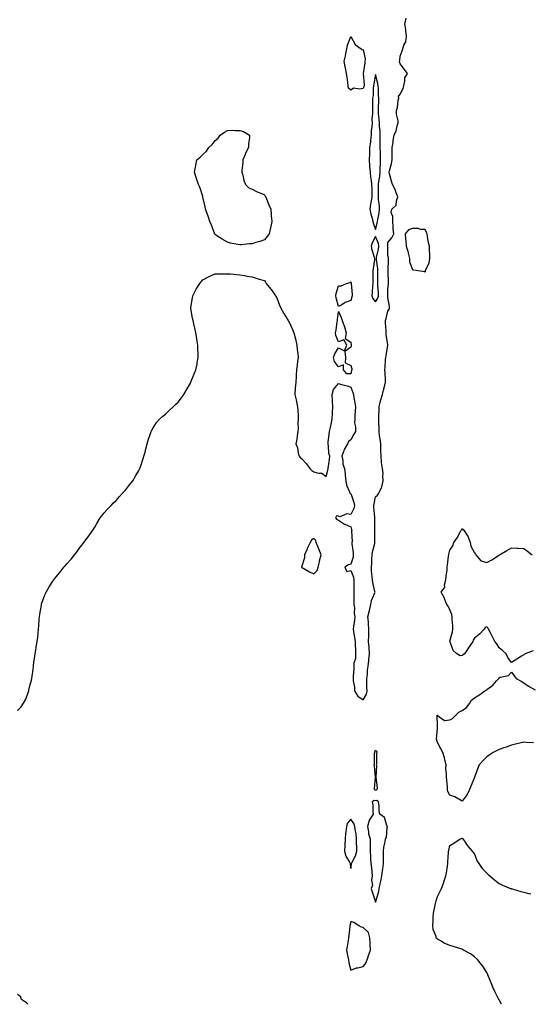
# Model space of a CAD drawing. Units: inches. Extents: x 928883 to 931523, y 7292618 to 7295258.
# Drawn here: x 929520 to 929933, y 7292618 to 7293415 of the extents above; entities that cross this region are included whole.
import ezdxf

# ---------------------------------------------------------------- set-up
doc = ezdxf.new("R2010")
doc.units = ezdxf.units.IN
doc.header["$MEASUREMENT"] = 0
doc.layers.add('Contour_92887292', color=7, linetype='Continuous', true_color=0x27dd2e)

msp = doc.modelspace()

# ---------------------------------------------------------------- linework, layer by layer
at = {"layer": 'Contour_92887292'}
for points in [[(929518.05, 7292855.85, 3235), (929520.97, 7292858.99, 3235), (929522.89, 7292861.92, 3235), (929524.72, 7292865.24, 3235), (929526.69, 7292870.56, 3235), (929527.27, 7292871.92, 3235), (929527.4, 7292872.56, 3235), (929528.05, 7292876.07, 3235), (929529.42, 7292880.55, 3235), (929529.66, 7292881.92, 3235), (929529.87, 7292883.75, 3235), (929530.68, 7292889.29, 3235), (929530.94, 7292891.92, 3235), (929531.42, 7292895.29, 3235), (929531.93, 7292898.04, 3235), (929532.47, 7292901.92, 3235), (929533.21, 7292906.76, 3235), (929533.25, 7292907.12, 3235), (929534, 7292911.92, 3235), (929534.5, 7292915.47, 3235), (929534.82, 7292918.69, 3235), (929535.2, 7292921.92, 3235), (929535.42, 7292924.55, 3235), (929535.67, 7292929.54, 3235), (929535.84, 7292931.92, 3235), (929536.12, 7292933.85, 3235), (929537.45, 7292941.31, 3235), (929537.54, 7292941.92, 3235), (929537.63, 7292942.34, 3235), (929538.05, 7292943.78, 3235), (929540.3, 7292949.67, 3235), (929541.27, 7292951.92, 3235), (929543.83, 7292956.15, 3235), (929546.72, 7292960.58, 3235), (929547.57, 7292961.92, 3235), (929547.78, 7292962.19, 3235), (929548.05, 7292962.56, 3235), (929552.31, 7292967.65, 3235), (929555.68, 7292971.92, 3235), (929556.79, 7292973.18, 3235), (929558.05, 7292974.73, 3235), (929561.43, 7292978.54, 3235), (929564.31, 7292981.92, 3235), (929565.92, 7292984.05, 3235), (929568.05, 7292987.26, 3235), (929570.19, 7292989.78, 3235), (929571.89, 7292991.92, 3235), (929574.52, 7292995.46, 3235), (929578.05, 7293000.47, 3235), (929578.67, 7293001.3, 3235), (929579.08, 7293001.92, 3235), (929580.65, 7293004.52, 3235), (929582.44, 7293007.53, 3235), (929585.13, 7293011.92, 3235), (929586.35, 7293013.62, 3235), (929588.05, 7293015.67, 3235), (929591.08, 7293018.89, 3235), (929593.93, 7293021.92, 3235), (929595.95, 7293024.02, 3235), (929598.05, 7293026.08, 3235), (929600.76, 7293029.21, 3235), (929603.23, 7293031.92, 3235), (929605.46, 7293034.52, 3235), (929608.05, 7293037.71, 3235), (929609.93, 7293040.04, 3235), (929611.44, 7293041.92, 3235), (929613.81, 7293046.16, 3235), (929615.96, 7293049.84, 3235), (929617.2, 7293051.92, 3235), (929617.44, 7293052.53, 3235), (929618.05, 7293054.15, 3235), (929619.91, 7293060.05, 3235), (929620.5, 7293061.92, 3235), (929621.35, 7293065.22, 3235), (929622.03, 7293067.95, 3235), (929623.12, 7293071.92, 3235), (929624.23, 7293075.74, 3235), (929625.49, 7293079.36, 3235), (929626.35, 7293081.92, 3235), (929626.93, 7293083.04, 3235), (929628.05, 7293084.89, 3235), (929630.76, 7293089.21, 3235), (929632.96, 7293091.92, 3235), (929635.64, 7293094.33, 3235), (929638.05, 7293095.95, 3235), (929640.95, 7293099.02, 3235), (929644.02, 7293101.92, 3235), (929646.15, 7293103.82, 3235), (929648.05, 7293105.62, 3235), (929650.79, 7293109.19, 3235), (929652.7, 7293111.92, 3235), (929654.74, 7293115.23, 3235), (929658.05, 7293121.14, 3235), (929658.34, 7293121.63, 3235), (929658.51, 7293121.92, 3235), (929658.84, 7293122.71, 3235), (929661.26, 7293128.71, 3235), (929662.6, 7293131.92, 3235), (929663.45, 7293136.52, 3235), (929663.58, 7293137.45, 3235), (929664.36, 7293141.92, 3235), (929664.25, 7293145.72, 3235), (929664.15, 7293148.02, 3235), (929664.04, 7293151.92, 3235), (929663.33, 7293156.65, 3235), (929663.27, 7293157.13, 3235), (929662.41, 7293161.92, 3235), (929661.68, 7293165.55, 3235), (929660.76, 7293169.21, 3235), (929660.2, 7293171.92, 3235), (929659.88, 7293173.75, 3235), (929658.4, 7293181.57, 3235), (929658.34, 7293181.92, 3235), (929658.41, 7293182.28, 3235), (929659.7, 7293190.27, 3235), (929660.05, 7293191.92, 3235), (929662.26, 7293196.13, 3235), (929662.78, 7293197.19, 3235), (929665.81, 7293201.92, 3235), (929666.78, 7293203.19, 3235), (929668.05, 7293204.67, 3235), (929672.75, 7293207.21, 3235), (929673.79, 7293207.65, 3235), (929678.05, 7293209.67, 3235), (929680.28, 7293209.69, 3235), (929685.82, 7293209.69, 3235), (929688.05, 7293209.72, 3235), (929690.43, 7293209.55, 3235), (929695.31, 7293209.18, 3235), (929698.05, 7293208.89, 3235), (929701.8, 7293208.17, 3235), (929703.89, 7293207.76, 3235), (929708.05, 7293207.08, 3235), (929712.05, 7293205.92, 3235), (929714.94, 7293205.04, 3235), (929718.05, 7293204.13, 3235), (929718.97, 7293202.84, 3235), (929719.51, 7293201.92, 3235), (929723.26, 7293197.13, 3235), (929724.22, 7293195.76, 3235), (929726.96, 7293191.92, 3235), (929727.37, 7293191.24, 3235), (929728.05, 7293190.16, 3235), (929730.34, 7293184.21, 3235), (929731.38, 7293181.92, 3235), (929733.64, 7293177.51, 3235), (929736.01, 7293173.96, 3235), (929737.29, 7293171.92, 3235), (929737.51, 7293171.38, 3235), (929738.05, 7293170.58, 3235), (929740.74, 7293164.61, 3235), (929741.94, 7293161.92, 3235), (929743.1, 7293156.97, 3235), (929743.13, 7293156.84, 3235), (929744.28, 7293151.92, 3235), (929744.55, 7293148.42, 3235), (929745.04, 7293144.94, 3235), (929745.31, 7293141.92, 3235), (929744.9, 7293138.78, 3235), (929744.61, 7293135.36, 3235), (929744.08, 7293131.92, 3235), (929743.75, 7293127.62, 3235), (929743.67, 7293126.3, 3235), (929743.33, 7293121.92, 3235), (929743.05, 7293116.92, 3235), (929742.75, 7293111.92, 3235), (929743.69, 7293107.56, 3235), (929744.04, 7293105.93, 3235), (929744.91, 7293101.92, 3235), (929744.96, 7293098.83, 3235), (929745.42, 7293094.55, 3235), (929745.45, 7293091.92, 3235), (929745.2, 7293089.07, 3235), (929745.47, 7293084.5, 3235), (929745.18, 7293081.92, 3235), (929744.55, 7293078.42, 3235), (929744.36, 7293075.61, 3235), (929743.51, 7293071.92, 3235), (929744.81, 7293068.68, 3235), (929745.34, 7293064.63, 3235), (929746.05, 7293061.92, 3235), (929747.07, 7293060.94, 3235), (929748.05, 7293059.96, 3235), (929751.99, 7293055.86, 3235), (929754.74, 7293051.92, 3235), (929756.48, 7293050.35, 3235), (929758.05, 7293049.34, 3235), (929761.72, 7293048.26, 3235), (929764.42, 7293048.3, 3235), (929768.05, 7293045.37, 3235), (929769.32, 7293050.65, 3235), (929769.69, 7293051.92, 3235), (929769.92, 7293053.79, 3235), (929770.65, 7293059.32, 3235), (929770.95, 7293061.92, 3235), (929770.2, 7293064.07, 3235), (929769.92, 7293070.05, 3235), (929769.51, 7293071.92, 3235), (929769.7, 7293073.57, 3235), (929770.41, 7293079.56, 3235), (929770.66, 7293081.92, 3235), (929771.4, 7293085.27, 3235), (929771.99, 7293087.98, 3235), (929772.87, 7293091.92, 3235), (929773.09, 7293096.88, 3235), (929773.11, 7293096.98, 3235), (929773.38, 7293101.92, 3235), (929773.09, 7293106.88, 3235), (929773.08, 7293106.95, 3235), (929772.82, 7293111.92, 3235), (929774.03, 7293115.94, 3235), (929778.05, 7293120.82, 3235), (929779.67, 7293120.31, 3235), (929785.07, 7293118.94, 3235), (929788.05, 7293117.78, 3235), (929789.56, 7293113.43, 3235), (929790.05, 7293111.92, 3235), (929790.47, 7293109.5, 3235), (929791.18, 7293105.05, 3235), (929791.75, 7293101.92, 3235), (929791.56, 7293098.4, 3235), (929791.28, 7293095.15, 3235), (929791.1, 7293091.92, 3235), (929790.99, 7293088.98, 3235), (929791.75, 7293085.62, 3235), (929791.66, 7293081.92, 3235), (929790.29, 7293079.68, 3235), (929788.05, 7293075.18, 3235), (929786.03, 7293073.94, 3235), (929785.24, 7293071.92, 3235), (929782.64, 7293067.33, 3235), (929782.32, 7293066.2, 3235), (929780.66, 7293061.92, 3235), (929781.43, 7293058.54, 3235), (929781.58, 7293055.45, 3235), (929782.86, 7293051.92, 3235), (929783.46, 7293047.33, 3235), (929783.51, 7293046.46, 3235), (929784.03, 7293041.92, 3235), (929784.47, 7293038.34, 3235), (929786.85, 7293033.11, 3235), (929787.12, 7293031.92, 3235), (929787.7, 7293031.57, 3235), (929788.05, 7293031.63, 3235), (929790.55, 7293024.42, 3235), (929791.04, 7293021.92, 3235), (929790.4, 7293019.57, 3235), (929788.05, 7293014.74, 3235), (929784.84, 7293015.13, 3235), (929779.07, 7293012.94, 3235), (929778.05, 7293013.38, 3235), (929776.3, 7293013.67, 3235), (929775.5, 7293011.92, 3235), (929776.67, 7293010.54, 3235), (929778.05, 7293010.2, 3235), (929782.95, 7293006.82, 3235), (929783.22, 7293006.75, 3235), (929788.05, 7293004.81, 3235), (929788.58, 7293002.45, 3235), (929788.67, 7293001.92, 3235), (929788.65, 7293001.32, 3235), (929788.96, 7292992.83, 3235), (929788.93, 7292991.92, 3235), (929788.89, 7292991.07, 3235), (929789.98, 7292983.84, 3235), (929789.92, 7292981.92, 3235), (929789.87, 7292980.1, 3235), (929788.05, 7292974.41, 3235), (929785.99, 7292973.98, 3235), (929783.09, 7292971.92, 3235), (929784.63, 7292968.5, 3235), (929788.05, 7292969.34, 3235), (929790.04, 7292963.91, 3235), (929790.41, 7292961.92, 3235), (929790.44, 7292959.53, 3235), (929790.47, 7292954.34, 3235), (929790.5, 7292951.92, 3235), (929790.54, 7292949.44, 3235), (929790.5, 7292944.36, 3235), (929790.54, 7292941.92, 3235), (929790.92, 7292939.05, 3235), (929790.77, 7292934.64, 3235), (929791.32, 7292931.92, 3235), (929790.83, 7292929.14, 3235), (929790.14, 7292924.01, 3235), (929789.8, 7292921.92, 3235), (929790.14, 7292919.83, 3235), (929791.03, 7292914.9, 3235), (929791.49, 7292911.92, 3235), (929791.49, 7292908.48, 3235), (929791.79, 7292905.65, 3235), (929791.78, 7292898.19, 3235), (929790.4, 7292894.27, 3235), (929790.4, 7292891.92, 3235), (929790.35, 7292889.63, 3235), (929789.86, 7292883.73, 3235), (929789.81, 7292881.92, 3235), (929789.98, 7292879.99, 3235), (929790.87, 7292874.74, 3235), (929791.07, 7292871.92, 3235), (929793.62, 7292867.49, 3235), (929798.05, 7292864.66, 3235), (929800.73, 7292869.24, 3235), (929801.1, 7292871.92, 3235), (929801.03, 7292874.9, 3235), (929801.01, 7292878.96, 3235), (929800.95, 7292881.92, 3235), (929801.35, 7292885.22, 3235), (929801.4, 7292888.57, 3235), (929801.93, 7292891.92, 3235), (929802.45, 7292896.32, 3235), (929802.68, 7292897.29, 3235), (929803.11, 7292901.92, 3235), (929802.77, 7292906.64, 3235), (929802.72, 7292907.25, 3235), (929802.38, 7292911.92, 3235), (929802.47, 7292916.34, 3235), (929802.56, 7292917.41, 3235), (929802.65, 7292921.92, 3235), (929802.36, 7292926.23, 3235), (929802.18, 7292927.79, 3235), (929801.87, 7292931.92, 3235), (929803.06, 7292936.91, 3235), (929803.06, 7292936.93, 3235), (929804.22, 7292941.92, 3235), (929804.84, 7292945.13, 3235), (929807.42, 7292951.3, 3235), (929807.6, 7292951.92, 3235), (929807.53, 7292952.44, 3235), (929805.76, 7292959.63, 3235), (929805.52, 7292961.92, 3235), (929805.39, 7292964.59, 3235), (929804.82, 7292968.69, 3235), (929804.69, 7292971.92, 3235), (929805.02, 7292974.95, 3235), (929805.05, 7292978.92, 3235), (929805.32, 7292981.92, 3235), (929805.41, 7292984.56, 3235), (929807.42, 7292991.29, 3235), (929807.45, 7292991.92, 3235), (929807.42, 7292992.55, 3235), (929807.5, 7293001.37, 3235), (929807.48, 7293001.92, 3235), (929807.51, 7293002.46, 3235), (929807.51, 7293011.38, 3235), (929807.54, 7293011.92, 3235), (929807.47, 7293012.5, 3235), (929806.71, 7293020.58, 3235), (929806.55, 7293021.92, 3235), (929806.75, 7293023.22, 3235), (929808.05, 7293029.09, 3235), (929809.61, 7293030.36, 3235), (929810.65, 7293031.92, 3235), (929812.76, 7293036.63, 3235), (929812.97, 7293037, 3235), (929814.27, 7293041.92, 3235), (929813.93, 7293046.04, 3235), (929814.06, 7293047.94, 3235), (929813.62, 7293051.92, 3235), (929812.93, 7293056.8, 3235), (929812.95, 7293057.03, 3235), (929812.45, 7293061.92, 3235), (929812.28, 7293066.15, 3235), (929812.3, 7293067.67, 3235), (929812.15, 7293071.92, 3235), (929811.86, 7293075.73, 3235), (929811.16, 7293078.81, 3235), (929810.84, 7293081.92, 3235), (929810.84, 7293084.71, 3235), (929810.75, 7293089.21, 3235), (929810.75, 7293091.92, 3235), (929810.67, 7293094.54, 3235), (929810.89, 7293099.09, 3235), (929810.81, 7293101.92, 3235), (929811.83, 7293105.7, 3235), (929812.34, 7293107.63, 3235), (929813.52, 7293111.92, 3235), (929814.51, 7293115.46, 3235), (929815.5, 7293119.37, 3235), (929816.18, 7293121.92, 3235), (929816.07, 7293123.89, 3235), (929815.67, 7293129.54, 3235), (929815.54, 7293131.92, 3235), (929815.81, 7293134.16, 3235), (929816.17, 7293140.04, 3235), (929816.37, 7293141.92, 3235), (929816.56, 7293143.41, 3235), (929817.87, 7293151.74, 3235), (929817.9, 7293151.92, 3235), (929817.9, 7293152.07, 3235), (929816.59, 7293160.46, 3235), (929816.59, 7293161.92, 3235), (929816.58, 7293163.39, 3235), (929816.1, 7293169.97, 3235), (929816.08, 7293171.92, 3235), (929816.5, 7293173.46, 3235), (929818.05, 7293179.3, 3235), (929818.98, 7293180.99, 3235), (929819.3, 7293181.92, 3235), (929819.32, 7293183.19, 3235), (929818.05, 7293190.54, 3235), (929817.98, 7293191.85, 3235), (929818, 7293191.92, 3235), (929818, 7293191.98, 3235), (929818.05, 7293196.6, 3235), (929818.41, 7293201.56, 3235), (929818.52, 7293201.92, 3235), (929818.56, 7293202.44, 3235), (929818.1, 7293211.87, 3235), (929818.11, 7293211.92, 3235), (929818.09, 7293211.97, 3235), (929818.59, 7293221.37, 3235), (929818.5, 7293221.92, 3235), (929818.59, 7293222.46, 3235), (929818.05, 7293224.54, 3235), (929817.84, 7293231.71, 3235), (929817.85, 7293231.92, 3235), (929817.82, 7293232.14, 3235), (929818.05, 7293235.08, 3235), (929821.24, 7293238.73, 3235), (929822.78, 7293241.92, 3235), (929822.21, 7293246.08, 3235), (929822.29, 7293247.68, 3235), (929821.88, 7293251.92, 3235), (929822.05, 7293255.92, 3235), (929820.78, 7293259.19, 3235), (929821.11, 7293261.92, 3235), (929824.82, 7293265.15, 3235), (929824.88, 7293268.75, 3235), (929825.99, 7293271.92, 3235), (929824.71, 7293275.26, 3235), (929824, 7293277.87, 3235), (929821.75, 7293281.92, 3235), (929820.92, 7293284.79, 3235), (929819.29, 7293290.68, 3235), (929818.93, 7293291.92, 3235), (929819.18, 7293293.05, 3235), (929820.93, 7293299.04, 3235), (929821.45, 7293301.92, 3235), (929821.53, 7293305.4, 3235), (929821.44, 7293308.53, 3235), (929821.53, 7293311.92, 3235), (929822.16, 7293316.03, 3235), (929822.38, 7293317.59, 3235), (929823.06, 7293321.92, 3235), (929824.61, 7293325.36, 3235), (929825.53, 7293329.39, 3235), (929826.36, 7293331.92, 3235), (929826.35, 7293333.62, 3235), (929825.07, 7293338.93, 3235), (929825.06, 7293341.92, 3235), (929825.67, 7293344.3, 3235), (929826.39, 7293350.26, 3235), (929826.73, 7293351.92, 3235), (929826.67, 7293353.31, 3235), (929828.05, 7293355.21, 3235), (929830.36, 7293359.61, 3235), (929830.89, 7293361.92, 3235), (929831.84, 7293365.71, 3235), (929831.64, 7293368.34, 3235), (929833.97, 7293371.92, 3235), (929831.37, 7293375.24, 3235), (929828.05, 7293379.74, 3235), (929827.45, 7293381.32, 3235), (929827.46, 7293381.92, 3235), (929827.56, 7293382.41, 3235), (929828.05, 7293385.88, 3235), (929829.63, 7293390.35, 3235), (929829.97, 7293391.92, 3235), (929830.9, 7293394.77, 3235), (929832.44, 7293397.53, 3235), (929833.13, 7293401.92, 3235), (929832.61, 7293406.48, 3235), (929832.4, 7293407.57, 3235), (929831.83, 7293411.92, 3235), (929832.72, 7293416.59, 3235)], [(929935.69, 7292904.27, 3234), (929929.2, 7292901.92, 3234), (929928.49, 7292901.47, 3234), (929928.05, 7292901.17, 3234), (929926.05, 7292899.92, 3234), (929922.31, 7292897.66, 3234), (929918.05, 7292894.76, 3234), (929914.98, 7292898.85, 3234), (929913.82, 7292901.92, 3234), (929910.66, 7292904.53, 3234), (929908.05, 7292906.84, 3234), (929906.15, 7292910.02, 3234), (929904.69, 7292911.92, 3234), (929902.29, 7292916.16, 3234), (929901.02, 7292918.95, 3234), (929899.56, 7292921.92, 3234), (929898.96, 7292922.83, 3234), (929898.05, 7292923.67, 3234), (929896.85, 7292923.12, 3234), (929895.84, 7292921.92, 3234), (929892.29, 7292917.68, 3234), (929888.05, 7292914.57, 3234), (929887.01, 7292912.96, 3234), (929886.76, 7292911.92, 3234), (929884.46, 7292908.33, 3234), (929883.39, 7292906.59, 3234), (929879.99, 7292901.92, 3234), (929878.99, 7292900.98, 3234), (929878.05, 7292900.43, 3234), (929876.47, 7292900.34, 3234), (929873.88, 7292901.92, 3234), (929870.78, 7292904.65, 3234), (929868.38, 7292911.59, 3234), (929868.21, 7292911.92, 3234), (929868.24, 7292912.11, 3234), (929870.38, 7292919.59, 3234), (929870.68, 7292921.92, 3234), (929870.57, 7292924.44, 3234), (929870.13, 7292929.84, 3234), (929870.03, 7292931.92, 3234), (929869.88, 7292933.75, 3234), (929868.05, 7292937.41, 3234), (929866.69, 7292940.55, 3234), (929865.82, 7292941.92, 3234), (929864.12, 7292945.85, 3234), (929863.55, 7292947.42, 3234), (929861.14, 7292951.92, 3234), (929864.01, 7292955.95, 3234), (929863.86, 7292957.72, 3234), (929864.93, 7292961.92, 3234), (929865.12, 7292964.85, 3234), (929865.93, 7292969.79, 3234), (929866.09, 7292971.92, 3234), (929866.32, 7292973.65, 3234), (929867.08, 7292980.94, 3234), (929867.21, 7292981.92, 3234), (929867.32, 7292982.64, 3234), (929868.05, 7292985.7, 3234), (929870.69, 7292989.27, 3234), (929871.27, 7292991.92, 3234), (929874.03, 7292995.93, 3234), (929876.45, 7293000.33, 3234), (929877.39, 7293001.92, 3234), (929877.63, 7293002.33, 3234), (929878.05, 7293003.27, 3234), (929878.8, 7293002.67, 3234), (929879.36, 7293001.92, 3234), (929881.86, 7292998.1, 3234), (929882.88, 7292996.74, 3234), (929884.74, 7292991.92, 3234), (929885.19, 7292989.06, 3234), (929888.05, 7292983.67, 3234), (929888.84, 7292982.7, 3234), (929889.07, 7292981.92, 3234), (929893.36, 7292977.23, 3234), (929898.05, 7292975.94, 3234), (929902.09, 7292977.89, 3234), (929907.67, 7292981.54, 3234), (929908.05, 7292981.77, 3234), (929908.16, 7292981.8, 3234), (929908.44, 7292981.92, 3234), (929914.37, 7292985.59, 3234), (929918.05, 7292987.61, 3234), (929922.6, 7292987.38, 3234), (929923.53, 7292987.41, 3234), (929928.05, 7292987.12, 3234), (929931.03, 7292984.9, 3234), (929934.91, 7292981.92, 3234)], [(929935.91, 7292829.78, 3234), (929929.94, 7292830.03, 3234), (929928.05, 7292830.25, 3234), (929925.92, 7292829.78, 3234), (929921.39, 7292828.58, 3234), (929918.05, 7292827.96, 3234), (929913.67, 7292826.3, 3234), (929911.82, 7292825.69, 3234), (929908.05, 7292824.39, 3234), (929906.38, 7292823.59, 3234), (929903.17, 7292821.92, 3234), (929900.12, 7292819.85, 3234), (929898.05, 7292818.37, 3234), (929894.76, 7292815.21, 3234), (929891.82, 7292811.92, 3234), (929890.69, 7292809.27, 3234), (929888.11, 7292801.98, 3234), (929888.08, 7292801.89, 3234), (929888.05, 7292801.78, 3234), (929885.27, 7292794.69, 3234), (929883.96, 7292791.92, 3234), (929882.16, 7292787.82, 3234), (929878.05, 7292782.56, 3234), (929876.7, 7292783.27, 3234), (929872.23, 7292786.1, 3234), (929868.05, 7292787.4, 3234), (929866.59, 7292790.46, 3234), (929866.35, 7292791.92, 3234), (929866.21, 7292793.76, 3234), (929865.59, 7292799.46, 3234), (929865.42, 7292801.92, 3234), (929865.51, 7292804.46, 3234), (929865.04, 7292808.91, 3234), (929865.11, 7292811.92, 3234), (929864.1, 7292815.88, 3234), (929863.79, 7292817.66, 3234), (929862.41, 7292821.92, 3234), (929860.97, 7292824.84, 3234), (929858.05, 7292830.04, 3234), (929857.67, 7292831.55, 3234), (929857.52, 7292831.92, 3234), (929857.36, 7292832.61, 3234), (929858.05, 7292841.73, 3234), (929858.07, 7292841.9, 3234), (929858.07, 7292841.92, 3234), (929858.16, 7292842.03, 3234), (929858.05, 7292843.59, 3234), (929857.94, 7292851.8, 3234), (929857.93, 7292851.92, 3234), (929857.9, 7292852.07, 3234), (929858.05, 7292852.21, 3234), (929858.15, 7292852.02, 3234), (929858.26, 7292851.92, 3234), (929863.88, 7292847.76, 3234), (929868.05, 7292848.32, 3234), (929870.4, 7292849.58, 3234), (929872.8, 7292851.92, 3234), (929875.45, 7292854.52, 3234), (929878.05, 7292856.05, 3234), (929881.55, 7292858.42, 3234), (929884.38, 7292861.92, 3234), (929885.78, 7292864.2, 3234), (929888.05, 7292866.18, 3234), (929891.67, 7292868.3, 3234), (929896.49, 7292871.92, 3234), (929897.44, 7292872.53, 3234), (929898.05, 7292873.03, 3234), (929901.82, 7292875.69, 3234), (929903.33, 7292876.64, 3234), (929905.98, 7292879.85, 3234), (929907.77, 7292881.92, 3234), (929907.89, 7292882.08, 3234), (929908.05, 7292882.46, 3234), (929909.02, 7292882.89, 3234), (929915.6, 7292884.37, 3234), (929918.05, 7292886.92, 3234), (929920.23, 7292884.1, 3234), (929921.89, 7292881.92, 3234), (929925.77, 7292879.64, 3234), (929928.05, 7292878.34, 3234), (929931.76, 7292875.63, 3234), (929937.19, 7292872.78, 3234)], [(929910.07, 7292618, 3234), (929908.05, 7292621.49, 3234), (929907.88, 7292621.75, 3234), (929907.79, 7292621.92, 3234), (929907.54, 7292622.43, 3234), (929904.55, 7292628.41, 3234), (929903, 7292631.92, 3234), (929901.6, 7292635.47, 3234), (929899.45, 7292640.51, 3234), (929898.88, 7292641.92, 3234), (929898.68, 7292642.55, 3234), (929898.05, 7292643.8, 3234), (929894.94, 7292648.81, 3234), (929892.48, 7292651.92, 3234), (929890.53, 7292654.4, 3234), (929888.05, 7292656.54, 3234), (929884.91, 7292658.79, 3234), (929879.16, 7292661.92, 3234), (929878.48, 7292662.36, 3234), (929878.05, 7292662.55, 3234), (929877.14, 7292662.83, 3234), (929870.88, 7292664.75, 3234), (929868.05, 7292665.62, 3234), (929863.61, 7292667.48, 3234), (929860.55, 7292669.42, 3234), (929858.05, 7292670.85, 3234), (929857.47, 7292671.34, 3234), (929857.21, 7292671.92, 3234), (929856.96, 7292673, 3234), (929854.73, 7292678.6, 3234), (929854.28, 7292681.92, 3234), (929854.64, 7292685.34, 3234), (929854.61, 7292688.47, 3234), (929854.92, 7292691.92, 3234), (929855.53, 7292694.44, 3234), (929856.8, 7292700.67, 3234), (929857.09, 7292701.92, 3234), (929857.31, 7292702.66, 3234), (929858.05, 7292705.25, 3234), (929860.38, 7292709.59, 3234), (929861.48, 7292711.92, 3234), (929863.21, 7292716.76, 3234), (929863.33, 7292717.19, 3234), (929864.84, 7292721.92, 3234), (929865.39, 7292724.58, 3234), (929866.13, 7292730.01, 3234), (929866.5, 7292731.92, 3234), (929866.63, 7292733.34, 3234), (929867, 7292740.87, 3234), (929867.09, 7292741.92, 3234), (929867.27, 7292742.7, 3234), (929868.05, 7292746.67, 3234), (929871.44, 7292748.53, 3234), (929876.45, 7292751.92, 3234), (929877.62, 7292752.36, 3234), (929878.05, 7292752.67, 3234), (929878.44, 7292752.31, 3234), (929878.76, 7292751.92, 3234), (929880.55, 7292749.42, 3234), (929882.57, 7292746.44, 3234), (929886.14, 7292741.92, 3234), (929886.98, 7292740.85, 3234), (929888.05, 7292739.67, 3234), (929890.17, 7292734.04, 3234), (929891.53, 7292731.92, 3234), (929894.24, 7292728.1, 3234), (929898.05, 7292724.19, 3234), (929899.15, 7292723.02, 3234), (929900.48, 7292721.92, 3234), (929904.56, 7292718.43, 3234), (929908.05, 7292715.96, 3234), (929910.74, 7292714.61, 3234), (929917.28, 7292711.92, 3234), (929917.79, 7292711.67, 3234), (929918.05, 7292711.58, 3234), (929918.5, 7292711.46, 3234), (929925.55, 7292709.42, 3234), (929928.05, 7292708.89, 3234), (929932.1, 7292707.87, 3234), (929933.61, 7292707.48, 3234)], [(929526.46, 7292618, 3235), (929525.28, 7292619.15, 3235), (929521.38, 7292621.92, 3235), (929520.46, 7292624.32, 3235), (929518.05, 7292626.01, 3235)]]:
    msp.add_polyline3d(points, dxfattribs=at)
for points in [[(929798.05, 7293359.76, 3235), (929795.21, 7293359.09, 3235), (929790.11, 7293359.86, 3235), (929788.05, 7293358.33, 3235), (929786.23, 7293360.09, 3235), (929785.96, 7293361.92, 3235), (929785.49, 7293364.48, 3235), (929785.11, 7293368.97, 3235), (929784.42, 7293371.92, 3235), (929783.67, 7293376.3, 3235), (929783.53, 7293377.4, 3235), (929782.66, 7293381.92, 3235), (929783.8, 7293386.18, 3235), (929783.89, 7293387.77, 3235), (929784.69, 7293391.92, 3235), (929785.18, 7293394.78, 3235), (929788.05, 7293401.71, 3235), (929791.42, 7293395.29, 3235), (929796.24, 7293391.92, 3235), (929797.27, 7293391.14, 3235), (929798.05, 7293391.2, 3235), (929799.54, 7293383.41, 3235), (929799.34, 7293381.92, 3235), (929799.42, 7293380.55, 3235), (929798.08, 7293371.95, 3235), (929798.08, 7293371.89, 3235), (929798.75, 7293362.62, 3235), (929798.71, 7293361.92, 3235), (929798.62, 7293361.35, 3235)], [(929808.05, 7293245.5, 3236), (929809.43, 7293250.54, 3236), (929809.6, 7293251.92, 3236), (929809.79, 7293253.67, 3236), (929811.03, 7293258.94, 3236), (929811.29, 7293261.92, 3236), (929811.21, 7293265.08, 3236), (929810.44, 7293269.53, 3236), (929810.36, 7293271.92, 3236), (929810.29, 7293274.16, 3236), (929810.5, 7293279.47, 3236), (929810.44, 7293281.92, 3236), (929810.66, 7293284.53, 3236), (929811.4, 7293288.57, 3236), (929811.63, 7293291.92, 3236), (929811.8, 7293295.67, 3236), (929811.93, 7293298.04, 3236), (929812.09, 7293301.92, 3236), (929812.01, 7293305.88, 3236), (929811.94, 7293308.02, 3236), (929811.86, 7293311.92, 3236), (929811.86, 7293315.73, 3236), (929811.82, 7293318.14, 3236), (929811.82, 7293321.92, 3236), (929811.71, 7293325.58, 3236), (929811.25, 7293328.72, 3236), (929811.13, 7293331.92, 3236), (929811.03, 7293334.91, 3236), (929810.43, 7293339.54, 3236), (929810.34, 7293341.92, 3236), (929810.52, 7293344.39, 3236), (929810.56, 7293349.41, 3236), (929810.77, 7293351.92, 3236), (929810.43, 7293354.3, 3236), (929810.26, 7293359.71, 3236), (929810, 7293361.92, 3236), (929809.92, 7293363.79, 3236), (929808.05, 7293371.19, 3236), (929806.55, 7293363.41, 3236), (929806.47, 7293361.92, 3236), (929806.16, 7293360.03, 3236), (929805.99, 7293353.97, 3236), (929805.52, 7293351.92, 3236), (929805.46, 7293349.33, 3236), (929805.51, 7293344.46, 3236), (929805.44, 7293341.92, 3236), (929805.64, 7293339.51, 3236), (929805.04, 7293334.93, 3236), (929805.2, 7293331.92, 3236), (929805, 7293328.87, 3236), (929804.52, 7293325.45, 3236), (929804.32, 7293321.92, 3236), (929803.84, 7293317.71, 3236), (929803.81, 7293316.16, 3236), (929803.21, 7293311.92, 3236), (929803.01, 7293306.97, 3236), (929803, 7293306.87, 3236), (929802.81, 7293301.92, 3236), (929803.16, 7293297.03, 3236), (929803.17, 7293296.79, 3236), (929803.52, 7293291.92, 3236), (929803.89, 7293287.76, 3236), (929804.42, 7293285.55, 3236), (929804.84, 7293281.92, 3236), (929804.88, 7293278.75, 3236), (929805.08, 7293274.89, 3236), (929805.12, 7293271.92, 3236), (929804.49, 7293268.36, 3236), (929803.93, 7293266.03, 3236), (929803.3, 7293261.92, 3236), (929804.12, 7293257.98, 3236), (929805.19, 7293254.78, 3236), (929805.92, 7293251.92, 3236), (929806.29, 7293250.16, 3236)], [(929718.05, 7293237.06, 3235), (929714.18, 7293235.8, 3235), (929711.05, 7293234.92, 3235), (929708.05, 7293234.03, 3235), (929706.01, 7293233.95, 3235), (929699.25, 7293233.11, 3235), (929698.05, 7293233.06, 3235), (929696.48, 7293233.49, 3235), (929690.5, 7293234.37, 3235), (929688.05, 7293235.25, 3235), (929683.71, 7293237.58, 3235), (929679.55, 7293240.42, 3235), (929678.05, 7293241.37, 3235), (929677.83, 7293241.7, 3235), (929677.72, 7293241.92, 3235), (929677.49, 7293242.48, 3235), (929675.05, 7293248.92, 3235), (929673.76, 7293251.92, 3235), (929672.49, 7293256.36, 3235), (929671.55, 7293258.42, 3235), (929670.2, 7293261.92, 3235), (929670.05, 7293263.92, 3235), (929668.28, 7293271.7, 3235), (929668.27, 7293271.92, 3235), (929668.2, 7293272.07, 3235), (929668.05, 7293272.3, 3235), (929665.86, 7293279.72, 3235), (929664.76, 7293281.92, 3235), (929663.05, 7293286.92, 3235), (929661.38, 7293291.92, 3235), (929662.14, 7293296.01, 3235), (929662.47, 7293297.5, 3235), (929663.4, 7293301.92, 3235), (929665.92, 7293304.05, 3235), (929668.05, 7293306.18, 3235), (929671.12, 7293308.85, 3235), (929673.1, 7293311.92, 3235), (929675.73, 7293314.24, 3235), (929678.05, 7293317.68, 3235), (929680.46, 7293319.51, 3235), (929682.24, 7293321.92, 3235), (929685.72, 7293324.24, 3235), (929688.05, 7293325.78, 3235), (929691.96, 7293325.84, 3235), (929694.34, 7293325.63, 3235), (929698.05, 7293325.66, 3235), (929700.96, 7293324.83, 3235), (929706.01, 7293321.92, 3235), (929706.01, 7293319.88, 3235), (929705.15, 7293314.81, 3235), (929705.12, 7293311.92, 3235), (929702.7, 7293307.27, 3235), (929702.34, 7293306.21, 3235), (929700.6, 7293301.92, 3235), (929700.45, 7293299.52, 3235), (929699.8, 7293293.67, 3235), (929699.71, 7293291.92, 3235), (929700.46, 7293289.51, 3235), (929701.26, 7293285.13, 3235), (929702.7, 7293281.92, 3235), (929705.47, 7293279.33, 3235), (929708.05, 7293278.23, 3235), (929712.19, 7293276.06, 3235), (929715.01, 7293274.96, 3235), (929718.05, 7293273.66, 3235), (929718.67, 7293272.55, 3235), (929719.05, 7293271.92, 3235), (929719.71, 7293270.25, 3235), (929721.57, 7293265.45, 3235), (929723.08, 7293261.92, 3235), (929723.4, 7293257.27, 3235), (929723.49, 7293256.48, 3235), (929723.91, 7293251.92, 3235), (929722.99, 7293246.98, 3235), (929722.96, 7293246.82, 3235), (929721.84, 7293241.92, 3235), (929720.2, 7293239.77, 3235)], [(929848.05, 7293210.85, 3235), (929848.35, 7293211.62, 3235), (929848.41, 7293211.92, 3235), (929848.55, 7293212.42, 3235), (929851.33, 7293218.64, 3235), (929851.93, 7293221.92, 3235), (929851.99, 7293225.86, 3235), (929851.66, 7293228.31, 3235), (929851.74, 7293231.92, 3235), (929850.97, 7293234.84, 3235), (929850.15, 7293239.82, 3235), (929849.68, 7293241.92, 3235), (929849.25, 7293243.12, 3235), (929848.05, 7293245.51, 3235), (929844.5, 7293245.47, 3235), (929842.46, 7293246.33, 3235), (929838.05, 7293246.3, 3235), (929834.68, 7293245.29, 3235), (929831.9, 7293241.92, 3235), (929832.31, 7293237.65, 3235), (929832.54, 7293236.41, 3235), (929832.9, 7293231.92, 3235), (929834.2, 7293228.06, 3235), (929834.6, 7293225.37, 3235), (929835.47, 7293221.92, 3235), (929835.48, 7293219.35, 3235), (929838.05, 7293213.12, 3235), (929839.01, 7293212.88, 3235), (929844.4, 7293211.92, 3235), (929847.52, 7293211.39, 3235)], [(929808.05, 7293187.02, 3236), (929809.94, 7293190.04, 3236), (929810.34, 7293191.92, 3236), (929810.29, 7293194.16, 3236), (929809.92, 7293200.05, 3236), (929809.87, 7293201.92, 3236), (929809.86, 7293203.74, 3236), (929809.82, 7293210.15, 3236), (929809.81, 7293211.92, 3236), (929809.72, 7293213.59, 3236), (929808.81, 7293221.16, 3236), (929808.77, 7293221.92, 3236), (929808.87, 7293222.74, 3236), (929810.49, 7293229.49, 3236), (929810.71, 7293231.92, 3236), (929810.39, 7293234.26, 3236), (929808.05, 7293239.89, 3236), (929805.17, 7293234.8, 3236), (929804.48, 7293231.92, 3236), (929805.07, 7293228.94, 3236), (929806.89, 7293223.08, 3236), (929807.17, 7293221.92, 3236), (929807.08, 7293220.95, 3236), (929806.06, 7293213.91, 3236), (929805.91, 7293211.92, 3236), (929805.88, 7293209.74, 3236), (929805.83, 7293204.14, 3236), (929805.79, 7293201.92, 3236), (929805.64, 7293199.51, 3236), (929805.26, 7293194.71, 3236), (929805.09, 7293191.92, 3236), (929805.81, 7293189.68, 3236)], [(929788.05, 7293188.04, 3235), (929783.53, 7293186.43, 3235), (929780.67, 7293184.54, 3235), (929778.05, 7293183.09, 3235), (929776.2, 7293190.07, 3235), (929775.96, 7293191.92, 3235), (929776.24, 7293193.74, 3235), (929778.05, 7293199.82, 3235), (929780.05, 7293199.92, 3235), (929784.43, 7293201.92, 3235), (929787.41, 7293202.56, 3235), (929788.05, 7293203.12, 3235), (929788.28, 7293202.15, 3235), (929788.3, 7293201.92, 3235), (929788.28, 7293201.69, 3235), (929788.99, 7293192.87, 3235), (929788.95, 7293191.92, 3235), (929788.91, 7293191.06, 3235)], [(929788.05, 7293128.52, 3235), (929784.86, 7293128.73, 3235), (929782.17, 7293131.92, 3235), (929781.97, 7293135.84, 3235), (929778.05, 7293134.25, 3235), (929774.71, 7293138.59, 3235), (929773.92, 7293141.92, 3235), (929775.04, 7293144.93, 3235), (929778.05, 7293149.55, 3235), (929782.85, 7293147.12, 3235), (929784.71, 7293151.92, 3235), (929782.42, 7293156.29, 3235), (929778.05, 7293154.59, 3235), (929775.79, 7293159.66, 3235), (929775.7, 7293161.92, 3235), (929776.05, 7293163.92, 3235), (929776.92, 7293170.79, 3235), (929777.1, 7293171.92, 3235), (929777.22, 7293172.74, 3235), (929778.05, 7293179.17, 3235), (929780.28, 7293174.15, 3235), (929781.01, 7293171.92, 3235), (929782.51, 7293167.46, 3235), (929782.8, 7293166.67, 3235), (929784.28, 7293161.92, 3235), (929783.45, 7293157.32, 3235), (929788.05, 7293154.22, 3235), (929788.28, 7293152.15, 3235), (929788.28, 7293151.92, 3235), (929788.29, 7293151.68, 3235), (929788.05, 7293150.27, 3235), (929783.13, 7293146.84, 3235), (929783.65, 7293141.92, 3235), (929783.53, 7293137.41, 3235), (929788.05, 7293135.48, 3235), (929788.73, 7293132.6, 3235), (929788.74, 7293131.92, 3235), (929788.65, 7293131.32, 3235)], [(929758.05, 7292966.68, 3235), (929760.68, 7292969.28, 3235), (929761.52, 7292971.92, 3235), (929762.58, 7292976.44, 3235), (929762.7, 7292977.27, 3235), (929764.01, 7292981.92, 3235), (929762.26, 7292986.13, 3235), (929761.23, 7292988.75, 3235), (929759.94, 7292991.92, 3235), (929759.72, 7292993.6, 3235), (929758.05, 7292995.13, 3235), (929756.19, 7292993.78, 3235), (929755.18, 7292991.92, 3235), (929752.74, 7292987.23, 3235), (929752.31, 7292986.18, 3235), (929750.4, 7292981.92, 3235), (929750.38, 7292979.6, 3235), (929748.09, 7292971.96, 3235), (929748.09, 7292971.92, 3235), (929754.51, 7292968.38, 3235)], [(929808.05, 7292791.37, 3234), (929807.55, 7292791.42, 3234), (929807.04, 7292791.92, 3234), (929807.08, 7292792.89, 3234), (929807.91, 7292801.78, 3234), (929807.91, 7292801.92, 3234), (929807.89, 7292802.08, 3234), (929807.1, 7292810.96, 3234), (929806.92, 7292811.92, 3234), (929807.12, 7292812.85, 3234), (929807.21, 7292821.08, 3234), (929807.34, 7292821.92, 3234), (929807.5, 7292822.48, 3234), (929808.05, 7292823.94, 3234), (929809, 7292822.87, 3234), (929809.08, 7292821.92, 3234), (929808.64, 7292821.33, 3234), (929808.7, 7292812.57, 3234), (929808.51, 7292811.92, 3234), (929808.74, 7292811.23, 3234), (929808.16, 7292802.03, 3234), (929808.31, 7292801.92, 3234), (929808.26, 7292801.71, 3234), (929809.34, 7292793.22, 3234), (929809.15, 7292791.92, 3234), (929808.58, 7292791.39, 3234)], [(929808.05, 7292700.7, 3235), (929808.33, 7292701.65, 3235), (929808.39, 7292701.92, 3235), (929808.47, 7292702.35, 3235), (929810.53, 7292709.44, 3235), (929810.94, 7292711.92, 3235), (929811.68, 7292715.54, 3235), (929812.19, 7292717.78, 3235), (929812.98, 7292721.92, 3235), (929813.56, 7292726.4, 3235), (929813.78, 7292727.65, 3235), (929814.39, 7292731.92, 3235), (929814.48, 7292735.49, 3235), (929814.45, 7292738.33, 3235), (929814.54, 7292741.92, 3235), (929814.79, 7292745.18, 3235), (929815.85, 7292749.72, 3235), (929816.08, 7292751.92, 3235), (929816.83, 7292753.14, 3235), (929817.4, 7292761.27, 3235), (929817.6, 7292761.92, 3235), (929817.13, 7292762.85, 3235), (929815.32, 7292769.19, 3235), (929811.52, 7292771.92, 3235), (929810.82, 7292774.69, 3235), (929810.9, 7292779.08, 3235), (929810.44, 7292781.92, 3235), (929809.09, 7292782.96, 3235), (929808.05, 7292782.92, 3235), (929806.97, 7292783, 3235), (929805.36, 7292781.92, 3235), (929805.76, 7292779.63, 3235), (929805.84, 7292774.14, 3235), (929806.13, 7292771.92, 3235), (929802.93, 7292767.04, 3235), (929802.92, 7292766.79, 3235), (929801.47, 7292761.92, 3235), (929802.28, 7292757.69, 3235), (929802.27, 7292756.15, 3235), (929803.6, 7292751.92, 3235), (929803.61, 7292747.48, 3235), (929803.57, 7292746.4, 3235), (929803.58, 7292741.92, 3235), (929803.93, 7292737.8, 3235), (929804, 7292735.97, 3235), (929804.31, 7292731.92, 3235), (929804.73, 7292728.61, 3235), (929804.94, 7292725.04, 3235), (929805.29, 7292721.92, 3235), (929804.73, 7292718.6, 3235), (929805.44, 7292714.53, 3235), (929804.39, 7292711.92, 3235), (929805.16, 7292709.04, 3235), (929807.48, 7292702.49, 3235), (929807.65, 7292701.92, 3235), (929807.63, 7292701.5, 3235)], [(929788.05, 7292728.02, 3235), (929788.42, 7292731.55, 3235), (929788.5, 7292731.92, 3235), (929788.82, 7292732.69, 3235), (929791.73, 7292738.24, 3235), (929792.77, 7292741.92, 3235), (929792.72, 7292746.59, 3235), (929792.68, 7292747.29, 3235), (929792.63, 7292751.92, 3235), (929792.2, 7292756.06, 3235), (929791.69, 7292758.28, 3235), (929791.23, 7292761.92, 3235), (929790.51, 7292764.37, 3235), (929788.05, 7292767.83, 3235), (929785.28, 7292764.69, 3235), (929784.36, 7292761.92, 3235), (929783.95, 7292757.82, 3235), (929783.59, 7292756.38, 3235), (929783.27, 7292751.92, 3235), (929783.09, 7292746.96, 3235), (929783.08, 7292746.89, 3235), (929782.9, 7292741.92, 3235), (929783.98, 7292737.85, 3235), (929786.94, 7292733.03, 3235), (929787.45, 7292731.92, 3235), (929787.57, 7292731.44, 3235)], [(929798.05, 7292648.59, 3235), (929799.55, 7292650.42, 3235), (929800.44, 7292651.92, 3235), (929801.7, 7292655.57, 3235), (929802.42, 7292657.55, 3235), (929803.87, 7292661.92, 3235), (929803.66, 7292666.31, 3235), (929803.76, 7292667.63, 3235), (929803.5, 7292671.92, 3235), (929802.31, 7292676.18, 3235), (929798.05, 7292680.19, 3235), (929796.52, 7292680.4, 3235), (929794.09, 7292681.92, 3235), (929790.3, 7292684.17, 3235), (929788.05, 7292684.98, 3235), (929787.33, 7292682.64, 3235), (929787.2, 7292681.92, 3235), (929787.13, 7292681, 3235), (929786.27, 7292673.71, 3235), (929786.15, 7292671.92, 3235), (929785.72, 7292669.59, 3235), (929785.04, 7292664.93, 3235), (929784.43, 7292661.92, 3235), (929785.09, 7292658.96, 3235), (929786.05, 7292653.92, 3235), (929786.47, 7292651.92, 3235), (929786.67, 7292650.53, 3235), (929788.05, 7292645.77, 3235), (929792.5, 7292647.48, 3235), (929793.68, 7292647.55, 3235)]]:
    msp.add_polyline3d(points, close=True, dxfattribs=at)

doc.saveas('drawing.dxf')
